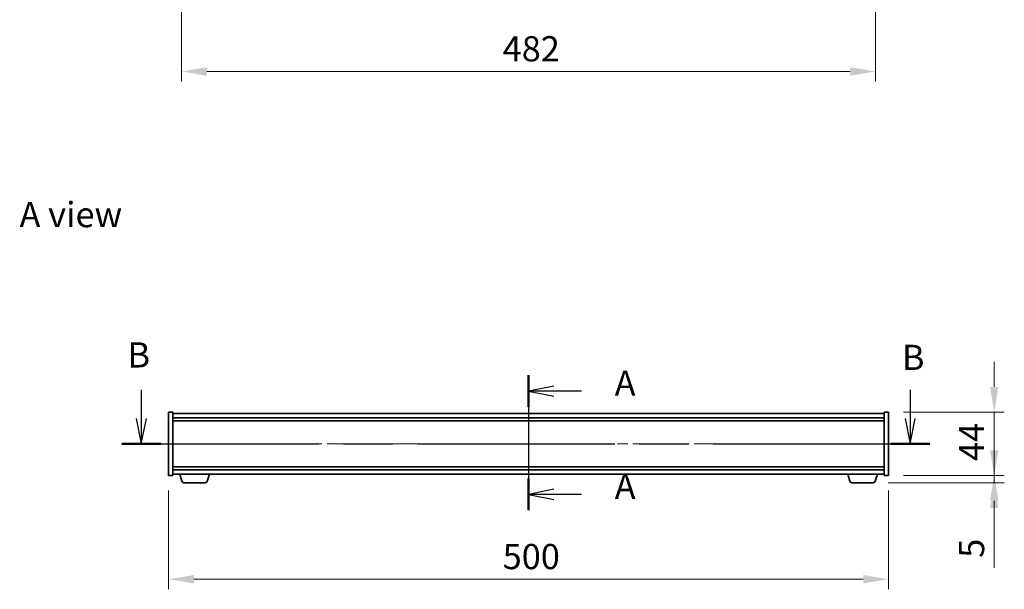
# Model space of a CAD drawing. Units: millimetres. Extents: x 72 to 12254, y 40 to 2007.
# Drawn here: x 2766 to 3450, y 938 to 1334 of the extents above; entities that cross this region are included whole.
import ezdxf

# ---------------------------------------------------------------- set-up
doc = ezdxf.new("R2010")
doc.units = ezdxf.units.MM
doc.header["$LTSCALE"] = 5
doc.linetypes.add('CHAIN', pattern=[0.3543, 0.2362, -0.0295, 0.0591, -0.0295])
doc.layers.get('Defpoints').update_dxf_attribs({"lineweight": 25})
for name, color, linetype, lineweight in [('Centerline (ISO)', 131, 'Continuous', 18), ('Dimension (ISO)', 7, 'Continuous', 18), ('Dimension (ISO) @ 1', 7, 'Continuous', 18), ('Section Line (ISO)', 7, 'CHAIN', 25), ('Symbol (ISO)', 7, 'Continuous', 18), ('Visible (ISO)', 7, 'Continuous', 35)]:
    doc.layers.add(name, color=color, linetype=linetype, lineweight=lineweight)
doc.styles.add('Note Text (TK)', font='txt')
doc.dimstyles.new('Default - Method 1b (TK)', dxfattribs={"dimscale": 5, "dimtxt": 2.5, "dimasz": 2.5, "dimexe": 1, "dimexo": 1.5, "dimgap": 1, "dimtad": 1, "dimtoh": 1, "dimrnd": 1e-08, "dimdsep": 46, "dimtxsty": 'Note Text (TK)', "dimcen": 0.09, "dimdle": 5, "dimclrd": 100, "dimclre": 100, "dimclrt": 7, "dimadec": 1, "dimazin": 1, "dimtfac": 1, "dimtmove": 0, "dimatfit": 3, "dimfxl": 1, "dimtolj": 1, "dimlwd": -1, "dimlwe": -1, "dimarcsym": 0})

# ---------------------------------------------------------------- blocks, each defined once
blk = doc.blocks.new('2dTransSection0')
at = {"layer": 'Section Line (ISO)', "linetype": 'CHAIN', "ltscale": 14.457585}
blk.add_line((169.114, 157.523), (169.114, 144.156), dxfattribs=at)
at = {"layer": 'Section Line (ISO)', "linetype": 'Continuous', "lineweight": 50}
for p, q in [((169.114, 157.523), (169.114, 154.4)), ((169.114, 147.278), (169.114, 144.156))]:
    blk.add_line(p, q, dxfattribs=at)
at = {"layer": 'Section Line (ISO)', "linetype": 'Continuous'}
for p, q in [((171.614, 156.462), (169.114, 155.962)), ((171.614, 155.962), (169.114, 155.962)), ((169.114, 155.962), (171.614, 155.462)), ((174.352, 155.962), (171.614, 155.962)), ((171.614, 146.217), (169.114, 145.717)), ((171.614, 145.717), (169.114, 145.717)), ((169.114, 145.717), (171.614, 145.217)), ((174.352, 145.717), (171.614, 145.717))]:
    blk.add_line(p, q, dxfattribs=at)
at = {"layer": 'Section Line (ISO)', "char_height": 2.5, "attachment_point": 7, "style": 'Note Text (TK)'}
for insert in [(177.662, 154.719), (177.662, 144.474)]:
    blk.add_mtext('A', dxfattribs=dict(at, insert=insert))
blk = doc.blocks.new('2dTransSection2')
at = {"layer": 'Section Line (ISO)', "linetype": 'Continuous'}
for p, q in [((130.688, 156.087), (130.688, 153.226)), ((206.984, 156.087), (206.984, 153.226)), ((130.188, 153.226), (130.688, 150.726)), ((130.688, 153.226), (130.688, 150.726)), ((130.688, 150.726), (131.188, 153.226)), ((206.484, 153.226), (206.984, 150.726)), ((206.984, 153.226), (206.984, 150.726)), ((206.984, 150.726), (207.484, 153.226))]:
    blk.add_line(p, q, dxfattribs=at)
at = {"layer": 'Section Line (ISO)', "linetype": 'CHAIN', "ltscale": 16.564907}
blk.add_line((128.753, 150.726), (208.919, 150.726), dxfattribs=at)
at = {"layer": 'Section Line (ISO)', "linetype": 'Continuous', "lineweight": 50}
for p, q in [((128.753, 150.726), (132.622, 150.726)), ((205.05, 150.726), (208.919, 150.726))]:
    blk.add_line(p, q, dxfattribs=at)
at = {"layer": 'Section Line (ISO)', "char_height": 2.5, "attachment_point": 7, "style": 'Note Text (TK)'}
for insert in [(129.315, 157.516), (206.16, 157.269)]:
    blk.add_mtext('B', dxfattribs=dict(at, insert=insert))
blk = doc.blocks.new('*D31')
at = {"layer": 'Defpoints', "color": 0}
for p in [(3369.8, 1061.08), (3369.8, 1017.08), (3443.26, 1017.08)]:
    blk.add_point(p, dxfattribs=at)
at = {"layer": 'Dimension (ISO)', "color": 100}
for p, q in [((3443.26, 1078.58), (3443.26, 1096.08)), ((3380.3, 1061.08), (3450.26, 1061.08)), ((3443.26, 1061.08), (3443.26, 1017.08)), ((3380.3, 1017.08), (3450.26, 1017.08)), ((3443.26, 999.58), (3443.26, 982.08))]:
    blk.add_line(p, q, dxfattribs=at)
for points in [[(3440.35, 1078.58), (3446.18, 1078.58), (3443.26, 1061.08)], [(3440.35, 999.58), (3446.18, 999.58), (3443.26, 1017.08)]]:
    blk.add_solid(points, dxfattribs=at)
at = {"layer": 'Dimension (ISO)', "color": 7, "insert": (3427.51, 1027.2), "char_height": 17.5, "attachment_point": 4, "rotation": 90, "style": 'Note Text (TK)'}
blk.add_mtext('\\A1;44', dxfattribs=at)
blk = doc.blocks.new('*D32')
at = {"layer": 'Defpoints', "color": 0}
for p in [(3369.8, 1017.08), (3359.18, 1012.08), (3443.26, 1012.08)]:
    blk.add_point(p, dxfattribs=at)
at = {"layer": 'Dimension (ISO)', "color": 100}
for p, q in [((3443.26, 1034.58), (3443.26, 1052.08)), ((3380.3, 1017.08), (3450.26, 1017.08)), ((3443.26, 1017.08), (3443.26, 1012.08)), ((3369.68, 1012.08), (3450.26, 1012.08)), ((3443.26, 994.58), (3443.26, 952.94))]:
    blk.add_line(p, q, dxfattribs=at)
for points in [[(3440.35, 1034.58), (3446.18, 1034.58), (3443.26, 1017.08)], [(3440.35, 994.58), (3446.18, 994.58), (3443.26, 1012.08)]]:
    blk.add_solid(points, dxfattribs=at)
at = {"layer": 'Dimension (ISO)', "color": 7, "insert": (3427.51, 959.94), "char_height": 17.5, "attachment_point": 4, "rotation": 90, "style": 'Note Text (TK)'}
blk.add_mtext('\\A1;5', dxfattribs=at)
blk = doc.blocks.new('*D33')
at = {"layer": 'Defpoints', "color": 0}
for p in [(2869.8, 1017.08), (3369.8, 1017.08), (3369.8, 945.08)]:
    blk.add_point(p, dxfattribs=at)
at = {"layer": 'Dimension (ISO)', "color": 100}
for p, q in [((2869.8, 1006.58), (2869.8, 938.08)), ((3369.8, 1006.58), (3369.8, 938.08)), ((2887.3, 945.08), (3352.3, 945.08))]:
    blk.add_line(p, q, dxfattribs=at)
for points in [[(2887.3, 948), (2887.3, 942.16), (2869.8, 945.08)], [(3352.3, 948), (3352.3, 942.16), (3369.8, 945.08)]]:
    blk.add_solid(points, dxfattribs=at)
at = {"layer": 'Dimension (ISO)', "color": 7, "insert": (3101.8, 960.83), "char_height": 17.5, "attachment_point": 4, "style": 'Note Text (TK)'}
blk.add_mtext('\\A1;500', dxfattribs=at)
blk = doc.blocks.new('*D39')
at = {"layer": 'Defpoints', "color": 0}
for p in [(2878.8, 1606.37), (3360.8, 1606.37), (2878.8, 1297.67)]:
    blk.add_point(p, dxfattribs=at)
at = {"layer": 'Dimension (ISO)', "color": 100}
for p, q in [((2878.8, 1595.87), (2878.8, 1290.67)), ((3360.8, 1595.87), (3360.8, 1290.67)), ((3343.3, 1297.67), (2896.3, 1297.67))]:
    blk.add_line(p, q, dxfattribs=at)
for points in [[(2896.3, 1300.58), (2896.3, 1294.75), (2878.8, 1297.67)], [(3343.3, 1300.58), (3343.3, 1294.75), (3360.8, 1297.67)]]:
    blk.add_solid(points, dxfattribs=at)
at = {"layer": 'Dimension (ISO)', "color": 7, "insert": (3101.8, 1313.42), "char_height": 17.5, "attachment_point": 4, "style": 'Note Text (TK)'}
blk.add_mtext('\\A1;482', dxfattribs=at)

msp = doc.modelspace()

# ---------------------------------------------------------------- linework, layer by layer
at = {"layer": 'Centerline (ISO)', "linetype": 'CHAIN', "ltscale": 12.223182}
msp.add_line((3119.8009, 1077.5808), (3119.8009, 1000.5808), dxfattribs=at)
at = {"layer": 'Centerline (ISO)', "linetype": 'CHAIN', "ltscale": 23.990969}
msp.add_line((2852.3009, 1039.0808), (3387.3009, 1039.0808), dxfattribs=at)
at = {"layer": 'Visible (ISO)'}
for p, q in [((2869.8009, 1061.0808), (2872.8009, 1061.0808)), ((2869.8009, 1017.0808), (2869.8009, 1061.0808)), ((2872.8009, 1017.0808), (2872.8009, 1061.0808)), ((3366.8009, 1061.0808), (3366.8009, 1017.0808)), ((3369.8009, 1061.0808), (3366.8009, 1061.0808)), ((3369.8009, 1061.0808), (3369.8009, 1017.0808)), ((3366.8009, 1060.0808), (2872.8009, 1060.0808)), ((2872.8009, 1057.0808), (3366.8009, 1057.0808)), ((2872.8009, 1055.0808), (3366.8009, 1055.0808)), ((3366.8009, 1023.0808), (2872.8009, 1023.0808)), ((3366.8009, 1021.0808), (2872.8009, 1021.0808)), ((2869.8009, 1017.0808), (2872.8009, 1017.0808)), ((2872.8009, 1018.0808), (3366.8009, 1018.0808)), ((2878.9802, 1013.1498), (2877.5009, 1018.0808)), ((2896.6216, 1013.1498), (2898.1009, 1018.0808)), ((3342.9802, 1013.1498), (3341.5009, 1018.0808)), ((3360.6216, 1013.1498), (3362.1009, 1018.0808)), ((3369.8009, 1017.0808), (3366.8009, 1017.0808)), ((2895.1849, 1012.0808), (2880.417, 1012.0808)), ((3359.1849, 1012.0808), (3344.417, 1012.0808))]:
    msp.add_line(p, q, dxfattribs=at)
for centre, start, end in [((2880.417, 1013.5808), 196.6992442, 270), ((2895.1849, 1013.5808), 270, 343.3007558), ((3344.417, 1013.5808), 196.6992442, 270), ((3359.1849, 1013.5808), 270, 343.3007558)]:
    msp.add_arc(centre, 1.5, start, end, dxfattribs=at)

# ---------------------------------------------------------------- block references
at = {"layer": 'Section Line (ISO)', "xscale": 7, "yscale": 7, "zscale": 7}
for name in ['2dTransSection2', '2dTransSection0']:
    msp.add_blockref(name, (1936, -16), dxfattribs=at)

# ---------------------------------------------------------------- texts
at = {"layer": 'Symbol (ISO)', "color": 7, "insert": (2766.2268, 1198.2976), "char_height": 17.5, "width": 72.660817, "attachment_point": 4, "line_spacing_factor": 1.5, "style": 'Note Text (TK)'}
msp.add_mtext('{\\fＭＳ Ｐゴシック|b0|i0;A view}', dxfattribs=at)

# ---------------------------------------------------------------- dimensions: what is measured, and where the dimension line sits
at = {"layer": 'Dimension (ISO) @ 1', "color": 100}
for base, p1, p2, angle, override, picture, middle in [((2878.8009, 1297.6664), (3360.8009, 1606.3664), (2878.8009, 1606.3664), 180, {"dimscale": 1, "dimtxt": 17.5, "dimasz": 17.5, "dimexe": 7, "dimexo": 10.5, "dimgap": 7, "dimtoh": 0, "dimdec": 2, "dimcen": 0.63, "dimtol": 0, "dimlim": 0, "dimtp": 0, "dimtm": 0, "dimtdec": 2, "dimtix": 0, "dimtofl": 0, "dimtmove": 0, "dimatfit": 1}, '*D39', (3119.8009, 1297.6664)), ((3443.2624, 1017.0808), (3369.8009, 1061.0808), (3369.8009, 1017.0808), 90, {"dimscale": 1, "dimtxt": 17.5, "dimasz": 17.5, "dimexe": 7, "dimexo": 10.5, "dimgap": 7, "dimtoh": 0, "dimdec": 2, "dimcen": 0.63, "dimtol": 0, "dimlim": 0, "dimtp": 0, "dimtm": 0, "dimtdec": 2, "dimtix": 0, "dimtofl": 1, "dimtmove": 0, "dimatfit": 1}, '*D31', (3443.2624, 1039.0808)), ((3443.2624, 1012.0808), (3369.8009, 1017.0808), (3359.1849, 1012.0808), 90, {"dimscale": 1, "dimtxt": 17.5, "dimasz": 17.5, "dimexe": 7, "dimexo": 10.5, "dimgap": 7, "dimtoh": 0, "dimdec": 2, "dimcen": 0.63, "dimtol": 0, "dimlim": 0, "dimtp": 0, "dimtm": 0, "dimtdec": 2, "dimtix": 0, "dimtofl": 1, "dimtmove": 0, "dimatfit": 1}, '*D32', (3443.2624, 965.0098)), ((3369.8009, 945.0808), (2869.8009, 1017.0808), (3369.8009, 1017.0808), 180, {"dimscale": 1, "dimtxt": 17.5, "dimasz": 17.5, "dimexe": 7, "dimexo": 10.5, "dimgap": 7, "dimtoh": 0, "dimdec": 2, "dimcen": 0.63, "dimtol": 0, "dimlim": 0, "dimtp": 0, "dimtm": 0, "dimtdec": 2, "dimtix": 0, "dimtofl": 0, "dimtmove": 0, "dimatfit": 1}, '*D33', (3119.8009, 945.0808))]:
    dim = msp.add_linear_dim(base=base, p1=p1, p2=p2, angle=angle, dimstyle='Default - Method 1b (TK)', override=override, dxfattribs=at)
    dim.commit()
    dim.dimension.update_dxf_attribs({"geometry": picture, "text_midpoint": middle, "dimtype": 128})

doc.saveas('drawing.dxf')
